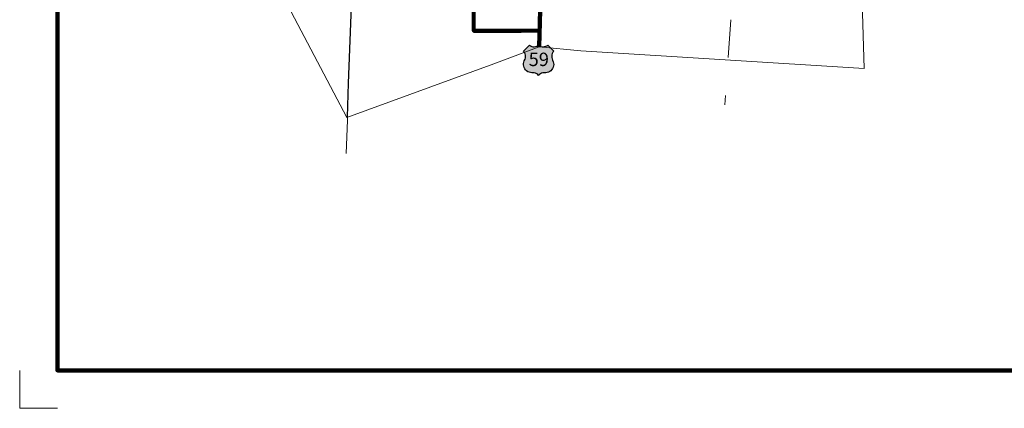
# Model space of a CAD drawing. Extents: x 92.71 to 97.51, y 101.15 to 105.95.
# Drawn here: x 92.71 to 95.32, y 101.15 to 102.18 of the extents above; entities that cross this region are included whole.
import ezdxf

# ---------------------------------------------------------------- set-up
doc = ezdxf.new("R2010")
doc.units = ezdxf.units.MI
doc.header["$MEASUREMENT"] = 0
doc.linetypes.add('DASHED', pattern=[0.187, 0.125, -0.062])
doc.linetypes.add('DOT', pattern=[0.025, 0.005, -0.02])
for name, color, linetype, lineweight in [('tdCiCorpBndry', 7, 'Continuous', 80), ('tdCiCorpBndryPart', 40, 'DASHED', 80), ('tdCiMapFrame', 7, 'Continuous', 0), ('tdCiMapPltShpe', 31, 'Continuous', 13), ('tdCiPriCL', 1, 'Continuous', 13), ('tdCiPriNonDiv', 1, 'Continuous', 200), ('tdCiSecCL', 241, 'Continuous', 30), ('tdCiSectLine', 7, 'DOT', 13), ('tdCiShieldPriUsRte', 7, 'Continuous', 0)]:
    doc.layers.add(name, color=color, linetype=linetype, lineweight=lineweight)
doc.styles.add('Straight CC', font='verdana.ttf')

# ---------------------------------------------------------------- blocks, each defined once
blk = doc.blocks.new('FR2323')
at = {"layer": 'tdCiMapFrame', "color": 40, "linetype": 'Continuous', "lineweight": 200}
blk.add_lwpolyline([(-4.6, 4.6), (-4.6, 0), (0, 0), (0, 4.6), (-4.6, 4.6)], dxfattribs=at)
at = {"layer": 'tdCiMapFrame', "color": 1, "linetype": 'Continuous', "lineweight": 13}
blk.add_lwpolyline([(-4.7, 0), (-4.7, -0.1), (-4.6, -0.1)], dxfattribs=at)
blk = doc.blocks.new('SHIELD_US_2')
at = {"layer": 'tdCiShieldPriUsRte', "linetype": 'Continuous', "lineweight": 30}
blk.add_hatch(color=7, dxfattribs=at).paths.add_polyline_path([(0, -0.0399), (-0.0024, -0.0375), (-0.0051, -0.0355), (-0.0082, -0.0341), (-0.0115, -0.0333), (-0.0144, -0.0331), (-0.0179, -0.0331), (-0.0216, -0.0327), (-0.0251, -0.0318), (-0.0285, -0.0303), (-0.0316, -0.0283), (-0.0343, -0.0257), (-0.0365, -0.0228), (-0.0382, -0.0195), (-0.0394, -0.016), (-0.0399, -0.0123), (-0.0398, -0.0086), (-0.0391, -0.005), (-0.0378, -0.0016), (-0.0358, 0.0028), (-0.035, 0.0064), (-0.0347, 0.0101), (-0.035, 0.0137), (-0.036, 0.0173), (-0.0375, 0.0207), (-0.0399, 0.0241), (-0.032, 0.032), (-0.0241, 0.0399), (-0.0213, 0.038), (-0.0182, 0.0366), (-0.015, 0.0357), (-0.0116, 0.0355), (-0.0082, 0.0359), (-0.005, 0.0369), (-0.002, 0.0385), (0, 0.0399), (0.0028, 0.038), (0.0059, 0.0366), (0.0091, 0.0357), (0.0127, 0.0355), (0.0159, 0.0359), (0.0191, 0.0369), (0.0221, 0.0385), (0.0241, 0.0399), (0.0399, 0.0241), (0.0378, 0.0211), (0.0362, 0.0178), (0.0351, 0.0142), (0.0347, 0.0106), (0.0349, 0.0069), (0.0357, 0.0033), (0.0371, -0.0002), (0.0388, -0.004), (0.0397, -0.0076), (0.0399, -0.0113), (0.0396, -0.0149), (0.0386, -0.0185), (0.0371, -0.0219), (0.035, -0.0249), (0.0324, -0.0276), (0.0294, -0.0298), (0.0261, -0.0314), (0.0226, -0.0325), (0.019, -0.033), (0.0144, -0.0331), (0.0111, -0.0334), (0.0078, -0.0343), (0.0048, -0.0358), (0.002, -0.0378)])
at = {"layer": 'tdCiShieldPriUsRte', "color": 7, "linetype": 'Continuous', "lineweight": 30}
blk.add_lwpolyline([(-0.032, 0.032), (-0.0241, 0.0399), (-0.0213, 0.038), (-0.0182, 0.0366), (-0.015, 0.0357), (-0.0116, 0.0355), (-0.0082, 0.0359), (-0.005, 0.0369), (-0.002, 0.0385), (0, 0.0399), (0.0028, 0.038), (0.0059, 0.0366), (0.0091, 0.0357), (0.0127, 0.0355), (0.0159, 0.0359), (0.0191, 0.0369), (0.0221, 0.0385), (0.0241, 0.0399), (0.0399, 0.0241), (0.0378, 0.0211), (0.0362, 0.0178), (0.0351, 0.0142), (0.0347, 0.0106), (0.0349, 0.0069), (0.0357, 0.0033), (0.0371, -0.0002), (0.0388, -0.004), (0.0397, -0.0076), (0.0399, -0.0113), (0.0396, -0.0149), (0.0386, -0.0185), (0.0371, -0.0219), (0.035, -0.0249), (0.0324, -0.0276), (0.0294, -0.0298), (0.0261, -0.0314), (0.0226, -0.0325), (0.019, -0.033), (0.0144, -0.0331), (0.0111, -0.0334), (0.0078, -0.0343), (0.0048, -0.0358), (0.002, -0.0378), (0, -0.0399), (-0.0024, -0.0375), (-0.0051, -0.0355), (-0.0082, -0.0341), (-0.0115, -0.0333), (-0.0144, -0.0331), (-0.0179, -0.0331), (-0.0216, -0.0327), (-0.0251, -0.0318), (-0.0285, -0.0303), (-0.0316, -0.0283), (-0.0343, -0.0257), (-0.0365, -0.0228), (-0.0382, -0.0195), (-0.0394, -0.016), (-0.0399, -0.0123), (-0.0398, -0.0086), (-0.0391, -0.005), (-0.0378, -0.0016), (-0.0358, 0.0028), (-0.035, 0.0064), (-0.0347, 0.0101), (-0.035, 0.0137), (-0.036, 0.0173), (-0.0375, 0.0207), (-0.0399, 0.0241), (-0.032, 0.032)], close=True, dxfattribs=at)
at = {"layer": 'tdCiShieldPriUsRte', "color": 7, "linetype": 'Continuous', "lineweight": 0, "insert": (0.0005, 0.0023), "char_height": 0.035406, "attachment_point": 5, "line_spacing_factor": 0.6, "style": 'Straight CC'}
blk.add_mtext('\\fTrebuchet MS|b0|i0|c00|p39;\\T1.090;59', dxfattribs=at)

msp = doc.modelspace()

# ---------------------------------------------------------------- linework, layer by layer
at = {"layer": 'tdCiCorpBndry', "color": 7, "linetype": 'Continuous', "lineweight": 80}
msp.add_lwpolyline([(94.0914, 102.2008), (94.0896, 102.1463), (93.9154, 102.1464), (93.9157, 102.3478)], dxfattribs=at)
at = {"layer": 'tdCiCorpBndryPart', "color": 40, "linetype": 'DASHED', "lineweight": 80}
msp.add_lwpolyline([(93.9157, 102.3478), (93.9154, 102.1464), (94.0896, 102.1463)], dxfattribs=at)
at = {"layer": 'tdCiMapPltShpe', "color": 162, "linetype": 'Continuous', "lineweight": 13}
msp.add_lwpolyline([(95.0172, 105.0378), (94.1646, 105.0597), (94.1465, 105.0562), (94.1315, 105.0425), (93.3551, 104.3847), (93.3351, 104.3667), (93.3327, 104.3423), (93.1553, 102.9107), (93.3458, 102.3609), (93.5792, 101.9169), (93.9681, 102.0588), (94.0882, 102.1041), (94.199, 102.0936), (94.9488, 102.0461), (94.9239, 102.8659), (95.0369, 104.3791), (95.0172, 105.0378)], close=True, dxfattribs=at)
at = {"layer": 'tdCiPriCL', "color": 1, "linetype": 'Continuous', "lineweight": 13}
msp.add_lwpolyline([(94.0882, 102.1041), (94.0897, 102.1493), (94.0914, 102.2008)], dxfattribs=at)
at = {"layer": 'tdCiPriNonDiv', "color": 1, "linetype": 'Continuous', "lineweight": 200}
msp.add_lwpolyline([(94.0882, 102.1041), (94.0914, 102.2008), (94.0951, 102.2879), (94.0963, 102.3315), (94.098, 102.3815), (94.0986, 102.3981), (94.0993, 102.4181), (94.0995, 102.4341), (94.0998, 102.4541), (94.097, 102.4681), (94.0934, 102.4869), (94.0908, 102.4946), (94.0879, 102.5021), (94.0845, 102.5095), (94.0808, 102.5167), (94.0804, 102.5174)], dxfattribs=at)
at = {"layer": 'tdCiSecCL', "color": 241, "linetype": 'Continuous', "lineweight": 30}
msp.add_lwpolyline([(93.581, 101.9175), (93.5837, 102.0079), (93.5896, 102.1657), (93.5943, 102.2878), (93.596, 102.3317), (93.5998, 102.4138), (93.4184, 102.4174), (93.356, 102.4187)], dxfattribs=at)
at = {"layer": 'tdCiSectLine', "color": 7, "linetype": 'DOT', "lineweight": 13}
for points in [[(94.6099, 102.3744), (94.5801, 101.9504)], [(93.581, 101.9175), (93.5808, 101.9096), (93.5778, 101.8217)]]:
    msp.add_lwpolyline(points, dxfattribs=at)

# ---------------------------------------------------------------- block references
at = {"layer": 'tdCiMapFrame', "color": 1, "linetype": 'Continuous', "lineweight": 13}
msp.add_blockref('FR2323', (97.4136, 101.2481), dxfattribs=at)
at = {"layer": 'tdCiShieldPriUsRte', "color": 7, "linetype": 'Continuous', "lineweight": 30}
msp.add_blockref('SHIELD_US_2', (94.0869, 102.0683), dxfattribs=at)

doc.saveas('drawing.dxf')
